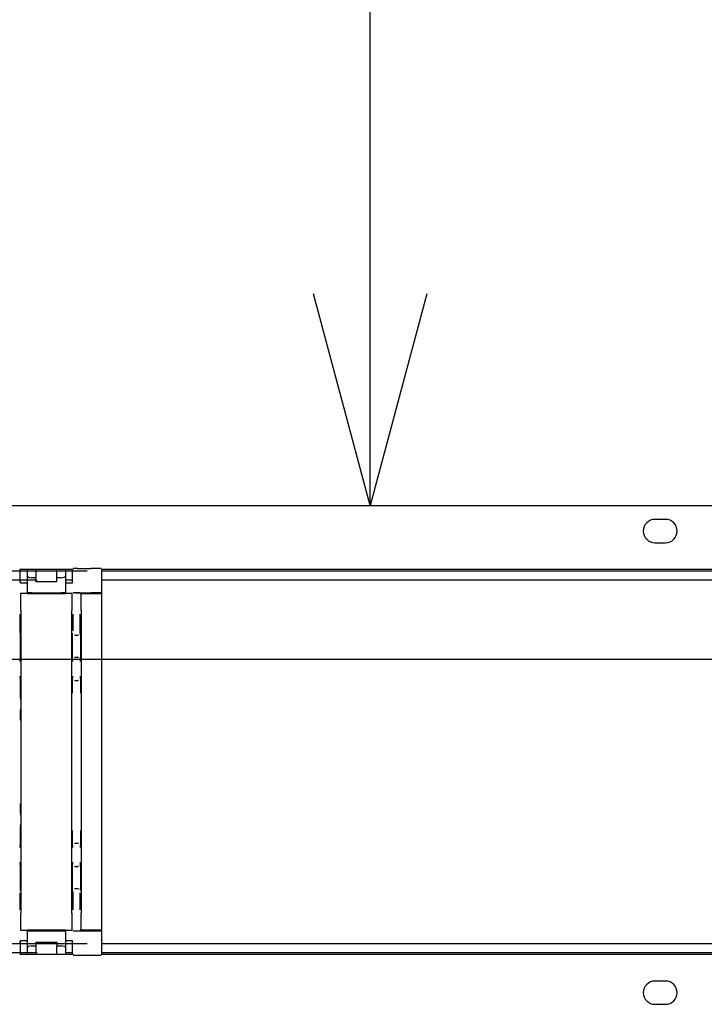
# Model space of a CAD drawing. Extents: x 0 to 5940, y 0 to 4200.
# Drawn here: x 4885 to 5047, y 2019 to 2251 of the extents above; entities that cross this region are included whole.
import ezdxf

# ---------------------------------------------------------------- set-up
doc = ezdxf.new("R2010")
doc.units = 0
doc.header["$LTSCALE"] = 20
doc.linetypes.add('PHANTOM', pattern=[12.7, 6.35, -1.27, 1.27, -1.27, 1.27, -1.27])
doc.layers.get('0').update_dxf_attribs({"linetype": 'CONTINUOUS'})
doc.layers.add('DOLD_REFERENS_RAM___LINJER', color=1, linetype='CONTINUOUS')
doc.styles.add('SLDTEXTSTYLE0', font='TXT', dxfattribs={"width": 0.7})
doc.dimstyles.new('SLDDIMSTYLE2', dxfattribs={"dimtxt": 31.75, "dimasz": 50, "dimexe": 0, "dimexo": 0.0625, "dimgap": 7.9375, "dimtad": 0, "dimtih": 1, "dimtoh": 1, "dimdec": 0, "dimrnd": 1e-09, "dimzin": 12, "dimtxsty": 'SLDTEXTSTYLE0', "dimblk1": 'OPEN30', "dimblk2": 'OPEN30', "dimsah": 1, "dimcen": 0.09, "dimazin": 3, "dimtfac": 1, "dimtofl": 0, "dimtmove": 0, "dimatfit": 3, "dimtolj": 1, "dimtzin": 12})

# ---------------------------------------------------------------- blocks, each defined once
blk = doc.blocks.new('_OPEN30')
at = {"color": 0, "linetype": 'BYBLOCK'}
for p, q in [((-1, 0.267949), (0, 0)), ((0, 0), (-1, -0.267949)), ((0, 0), (-1, 0))]:
    blk.add_line(p, q, dxfattribs=at)
blk = doc.blocks.new('_D_3')
at = {"color": 7, "linetype": 'CONTINUOUS'}
for p, q in [((4967.78, 2805.27), (4967.78, 2494.72)), ((4967.78, 2136.27), (4967.78, 2446.81))]:
    blk.add_line(p, q, dxfattribs=at)
at = {"color": 7, "linetype": 'CONTINUOUS', "xscale": 50, "yscale": 50}
for p, rotation in [((4967.78, 2805.27, -338.55), 90.0000000000004), ((4967.78, 2136.27, -338.55), 270.0000000000004)]:
    blk.add_blockref('_OPEN30', p, dxfattribs=dict(at, rotation=rotation))
at = {"color": 7, "linetype": 'CONTINUOUS', "char_height": 26.458, "attachment_point": 1, "style": 'SLDTEXTSTYLE0'}
for s, insert in [('669', (4911.41, 2480.91)), ('mm', (4965.06, 2480.91))]:
    blk.add_mtext(s, dxfattribs=dict(at, insert=insert))

msp = doc.modelspace()

# ---------------------------------------------------------------- linework, layer by layer
at = {"color": 7, "linetype": 'CONTINUOUS'}
for p, q in [((4762.314, 2136.265), (5290.314, 2136.265)), ((5037.564, 2133.015), (5035.064, 2133.015)), ((5035.064, 2127.515), (5037.564, 2127.515)), ((4885.008, 2121.265), (4897.619, 2121.265)), ((4885.127, 2118.315), (4885.127, 2121.265)), ((4886.814, 2120.765), (4885.127, 2120.765)), ((4886.814, 2119.604), (4886.814, 2121.265)), ((4888.814, 2121.265), (4888.814, 2119.24)), ((4893.814, 2119.24), (4893.814, 2121.265)), ((4895.814, 2121.265), (4895.814, 2119.604)), ((4897.5, 2120.765), (4895.814, 2120.765)), ((4897.5, 2118.044), (4897.5, 2121.265)), ((4897.629, 2121.423), (4897.637, 2121.431)), ((4898.637, 2121.44), (4901.814, 2121.44)), ((4904.314, 2121.296), (4904.314, 2115.668)), ((4904.314, 2121.265), (5296.314, 2121.265)), ((5140.314, 2120.765), (4904.314, 2120.765)), ((4884.991, 2118.315), (4885.127, 2118.315)), ((4885.127, 2118.765), (4886.814, 2118.765)), ((4885.127, 2118.315), (4885.127, 2118.044)), ((4885.127, 2118.044), (4885.157, 2118.015)), ((4885.159, 2118.015), (4885.157, 2118.015)), ((4885.159, 2118.015), (4885.859, 2118.015)), ((4885.859, 2118.015), (4886.114, 2118.015)), ((4886.114, 2118.015), (4886.814, 2118.015)), ((4886.814, 2115.681), (4886.814, 2119.604)), ((4888.814, 2119.24), (4887.814, 2119.24)), ((4888.814, 2118.315), (4888.814, 2119.24)), ((4888.814, 2118.315), (4893.814, 2118.315)), ((4894.814, 2119.24), (4893.814, 2119.24)), ((4893.814, 2118.315), (4893.814, 2119.24)), ((4895.814, 2119.604), (4895.814, 2115.681)), ((4895.814, 2118.765), (4897.5, 2118.765)), ((4895.814, 2118.015), (4896.514, 2118.015)), ((4896.514, 2118.015), (4896.768, 2118.015)), ((4896.768, 2118.015), (4897.468, 2118.015)), ((4897.471, 2118.015), (4897.468, 2118.015)), ((4897.471, 2118.015), (4897.5, 2118.044)), ((4904.314, 2118.765), (5140.314, 2118.765)), ((4886.814, 2115.681), (4886.814, 2115.515)), ((4887.814, 2115.69), (4894.814, 2115.69)), ((4895.814, 2115.515), (4895.814, 2115.681)), ((4897.637, 2115.681), (4897.623, 2115.668)), ((4898.123, 2115.672), (4898.704, 2115.672)), ((4898.637, 2115.69), (4901.814, 2115.69)), ((4899.357, 2115.515), (4899.204, 2115.668)), ((4904.314, 2115.668), (4904.314, 2115.515)), ((4885.859, 2115.515), (4885.159, 2115.515)), ((4886.114, 2115.515), (4885.859, 2115.515)), ((4886.814, 2115.515), (4886.114, 2115.515)), ((4886.814, 2115.515), (4895.814, 2115.515)), ((4896.514, 2115.515), (4895.814, 2115.515)), ((4896.768, 2115.515), (4896.514, 2115.515)), ((4897.468, 2115.515), (4896.768, 2115.515)), ((4899.357, 2115.515), (4904.314, 2115.515)), ((4904.314, 2115.515), (4904.314, 2111.515)), ((4885.314, 2111.515), (4885.314, 2040.015)), ((4897.314, 2040.015), (4897.314, 2111.515)), ((4899.514, 2111.515), (4899.514, 2040.015)), ((4904.314, 2111.515), (4904.314, 2040.015)), ((4898.084, 2105.672), (4897.937, 2105.672)), ((4898.084, 2105.672), (4898.743, 2105.672)), ((4898.891, 2105.672), (4898.743, 2105.672)), ((4897.937, 2100.472), (4898.058, 2100.472)), ((4898.058, 2100.472), (4898.769, 2100.472)), ((4898.769, 2100.472), (4898.891, 2100.472)), ((4898.058, 2094.972), (4897.927, 2094.972)), ((4898.058, 2094.972), (4898.769, 2094.972)), ((4898.9, 2094.972), (4898.769, 2094.972)), ((4897.927, 2056.558), (4898.058, 2056.558)), ((4898.058, 2056.558), (4898.769, 2056.558)), ((4898.769, 2056.558), (4898.9, 2056.558)), ((4898.058, 2051.058), (4897.937, 2051.058)), ((4898.058, 2051.058), (4898.769, 2051.058)), ((4898.891, 2051.058), (4898.769, 2051.058)), ((4897.937, 2045.858), (4898.084, 2045.858)), ((4898.084, 2045.858), (4898.743, 2045.858)), ((4898.743, 2045.858), (4898.891, 2045.858)), ((4904.314, 2040.015), (4904.314, 2036.015)), ((4885.159, 2036.015), (4885.859, 2036.015)), ((4885.859, 2036.015), (4886.114, 2036.015)), ((4886.114, 2036.015), (4886.814, 2036.015)), ((4886.814, 2036.015), (4886.814, 2035.849)), ((4895.814, 2036.015), (4886.814, 2036.015)), ((4886.814, 2031.927), (4886.814, 2035.849)), ((4887.814, 2035.841), (4894.814, 2035.841)), ((4895.814, 2035.849), (4895.814, 2036.015)), ((4895.814, 2036.015), (4896.514, 2036.015)), ((4895.814, 2035.849), (4895.814, 2031.927)), ((4896.514, 2036.015), (4896.768, 2036.015)), ((4896.768, 2036.015), (4897.468, 2036.015)), ((4897.623, 2035.862), (4897.637, 2035.849)), ((4898.123, 2035.858), (4898.704, 2035.858)), ((4898.637, 2035.841), (4901.814, 2035.841)), ((4899.357, 2036.015), (4899.204, 2035.862)), ((4904.314, 2036.015), (4899.357, 2036.015)), ((4904.314, 2036.015), (4904.314, 2035.862)), ((4904.314, 2035.862), (4904.314, 2030.234)), ((4885.127, 2033.215), (4884.991, 2033.215)), ((4885.157, 2033.515), (4885.127, 2033.486)), ((4885.127, 2033.486), (4885.127, 2033.215)), ((4885.127, 2033.215), (4885.127, 2030.265)), ((4886.814, 2032.765), (4885.127, 2032.765)), ((4885.157, 2033.515), (4885.159, 2033.515)), ((4885.859, 2033.515), (4885.159, 2033.515)), ((4886.114, 2033.515), (4885.859, 2033.515)), ((4886.814, 2033.515), (4886.114, 2033.515)), ((4887.814, 2032.291), (4888.814, 2032.291)), ((4888.814, 2033.215), (4893.814, 2033.215)), ((4888.814, 2033.215), (4888.814, 2032.291)), ((4888.814, 2032.291), (4888.814, 2030.265)), ((4893.814, 2033.215), (4893.814, 2032.291)), ((4893.814, 2032.291), (4894.814, 2032.291)), ((4893.814, 2030.265), (4893.814, 2032.291)), ((4896.514, 2033.515), (4895.814, 2033.515)), ((4897.5, 2032.765), (4895.814, 2032.765)), ((4896.768, 2033.515), (4896.514, 2033.515)), ((4897.468, 2033.515), (4896.768, 2033.515)), ((4897.468, 2033.515), (4897.471, 2033.515)), ((4897.5, 2033.486), (4897.471, 2033.515)), ((4897.5, 2030.265), (4897.5, 2033.486)), ((5140.314, 2032.765), (4904.314, 2032.765)), ((4897.619, 2030.265), (4885.008, 2030.265)), ((4885.127, 2030.765), (4886.814, 2030.765)), ((4886.814, 2030.265), (4886.814, 2031.927)), ((4895.814, 2031.927), (4895.814, 2030.265)), ((4895.814, 2030.765), (4897.5, 2030.765)), ((4897.637, 2030.099), (4897.629, 2030.107)), ((4898.637, 2030.091), (4901.814, 2030.091)), ((4904.314, 2030.765), (5140.314, 2030.765)), ((5296.314, 2030.265), (4904.314, 2030.265)), ((5037.564, 2024.015), (5035.064, 2024.015)), ((5035.064, 2018.515), (5037.564, 2018.515))]:
    msp.add_line(p, q, dxfattribs=at)
at = {"color": 7, "linetype": 'PHANTOM'}
for p, q in [((5053.314, 2120.765), (4457.314, 2120.765)), ((4457.314, 2118.765), (5053.314, 2118.765)), ((5053.314, 2032.765), (4457.314, 2032.765)), ((4457.314, 2030.765), (5053.314, 2030.765))]:
    msp.add_line(p, q, dxfattribs=at)
at = {"color": 7, "linetype": 'CONTINUOUS'}
for centre, start, end in [((5035.064, 2130.265), 90, 270), ((5037.564, 2130.265), 270, 90), ((5035.064, 2021.265), 90, 270), ((5037.564, 2021.265), 270, 90)]:
    msp.add_arc(centre, 2.75, start, end, dxfattribs=at)
for centre, major_axis, ratio, start_param, end_param in [((4898.637, 2121.431), (1, 0), 0.0087269, 1.5707963, 3.132866), ((4901.814, 2121.418), (2.5, 0), 0.0087269, 0.2481394, 1.5707963), ((4887.814, 2119.604), (1, 0), 0.3639702, 3.1415927, 4.712389), ((4894.814, 2119.604), (1, 0), 0.3639702, 4.712389, 6.2831853), ((4887.814, 2115.681), (1, 0), 0.0087269, 1.5707963, 3.1415927), ((4894.814, 2115.681), (1, 0), 0.0087269, 0, 1.5707963), ((4898.123, 2115.668), (0.5, 0), 0.0087269, 1.5707963, 3.132866), ((4898.637, 2115.681), (1, 0), 0.0087269, 1.5707963, 3.132866), ((4898.704, 2115.668), (0.5, 0), 0.0087269, 0.0087266, 1.5707963), ((4901.814, 2115.668), (2.5, 0), 0.0087269, 0, 1.5707963), ((4885.279, 2111.515), (0, 4), 0.0087269, 4.712389, 6.2831853), ((4897.349, 2111.515), (0, 4), 0.0087269, 0, 1.5707963), ((4899.479, 2111.515), (0, 4), 0.0087269, 4.712389, 6.2831853), ((4885.043, 2110.672), (0, 4.5), 0.0087269, 1.5707963, 3.0651835), ((4897.584, 2110.672), (0, 4.5), 0.0087269, 3.6356687, 4.712389), ((4899.243, 2110.672), (0, 4.5), 0.0087269, 1.5707963, 3.0651835), ((4885.191, 2103.072), (0, 3.1), 0.0087269, 3.1415927, 6.2831853), ((4897.437, 2103.072), (0, 3.1), 0.0087269, 0, 3.1415927), ((4899.391, 2103.072), (0, 3.1), 0.0087269, 3.1415927, 6.2831853), ((4885.069, 2099.472), (0, 0.5), 0.0087269, 0.2865119, 1.5707963), ((4897.558, 2099.472), (0, 0.5), 0.0087269, 4.712389, 6.2831853), ((4899.269, 2099.472), (0, 0.5), 0.0087269, 0.2865119, 1.5707963), ((4885.069, 2095.972), (0, 0.5), 0.0087269, 1.5707963, 3.1415927), ((4885.211, 2093.172), (0, 2.3), 0.0087269, 4.712389, 6.2831853), ((4897.427, 2091.972), (0, 3.5), 0.0087269, 0, 1.5707963), ((4897.558, 2095.972), (0, 0.5), 0.0087269, 3.4281045, 4.712389), ((4899.269, 2095.972), (0, 0.5), 0.0087269, 1.5707963, 3.1415927), ((4899.4, 2091.972), (0, 3.5), 0.0087269, 4.712389, 6.2831853), ((4885.211, 2093.172), (0, 2.3), 0.0087269, 3.1415927, 4.712389), ((4885.165, 2090.372), (0, 0.5), 0.0087269, 0.2865119, 1.5707963), ((4885.165, 2088.372), (0, 0.5), 0.0087269, 1.5707963, 3.1415927), ((4885.211, 2085.572), (0, 2.3), 0.0087269, 4.712389, 6.2831853), ((4885.211, 2065.958), (0, 2.3), 0.0087269, 3.1415927, 4.712389), ((4885.165, 2063.158), (0, 0.5), 0.0087269, 0.2865119, 1.5707963), ((4885.165, 2061.158), (0, 0.5), 0.0087269, 1.5707963, 3.1415927), ((4885.211, 2058.358), (0, 2.3), 0.0087269, 4.712389, 6.2831853), ((4885.211, 2058.358), (0, 2.3), 0.0087269, 3.1415927, 4.712389), ((4897.427, 2059.558), (0, 3.5), 0.0087269, 1.5707963, 3.1415927), ((4899.4, 2059.558), (0, 3.5), 0.0087269, 3.1415927, 4.712389), ((4885.069, 2055.558), (0, 0.5), 0.0087269, 0.2865119, 1.5707963), ((4897.558, 2055.558), (0, 0.5), 0.0087269, 4.712389, 6.2831853), ((4899.269, 2055.558), (0, 0.5), 0.0087269, 0.2865119, 1.5707963), ((4885.069, 2052.058), (0, 0.5), 0.0087269, 1.5707963, 3.1415927), ((4885.191, 2048.458), (0, 3.1), 0.0087269, 3.1415927, 6.2831853), ((4897.437, 2048.458), (0, 3.1), 0.0087269, 0, 3.1415927), ((4897.558, 2052.058), (0, 0.5), 0.0087269, 3.4281045, 4.712389), ((4899.269, 2052.058), (0, 0.5), 0.0087269, 1.5707963, 3.1415927), ((4899.391, 2048.458), (0, 3.1), 0.0087269, 3.1415927, 6.2831853), ((4885.043, 2040.858), (0, 4.5), 0.0087269, 0.4940761, 1.5707963), ((4897.584, 2040.858), (0, 4.5), 0.0087269, 4.712389, 6.2067761), ((4899.243, 2040.858), (0, 4.5), 0.0087269, 0.4940761, 1.5707963), ((4885.279, 2040.015), (0, 4), 0.0087269, 3.1415927, 4.712389), ((4897.349, 2040.015), (0, 4), 0.0087269, 1.5707963, 3.1415927), ((4899.479, 2040.015), (0, 4), 0.0087269, 3.1415927, 4.712389), ((4887.814, 2035.849), (1, 0), 0.0087269, 3.1415927, 4.712389), ((4894.814, 2035.849), (1, 0), 0.0087269, 4.712389, 6.2831853), ((4898.123, 2035.862), (0.5, 0), 0.0087269, 3.1503193, 4.712389), ((4898.637, 2035.849), (1, 0), 0.0087269, 3.1503193, 4.712389), ((4898.704, 2035.862), (0.5, 0), 0.0087269, 4.712389, 6.2744587), ((4901.814, 2035.862), (2.5, 0), 0.0087269, 4.712389, 6.2831853), ((4887.814, 2031.927), (1, 0), 0.3639702, 1.5707963, 3.1415927), ((4894.814, 2031.927), (1, 0), 0.3639702, 0, 1.5707963), ((4898.637, 2030.099), (1, 0), 0.0087269, 3.1503193, 4.712389), ((4901.814, 2030.112), (2.5, 0), 0.0087269, 4.712389, 6.0350459)]:
    msp.add_ellipse(centre, major_axis=major_axis, ratio=ratio, start_param=start_param, end_param=end_param, dxfattribs=at)
at = {"layer": 'DOLD_REFERENS_RAM___LINJER'}
msp.add_line((280, 2100), (5660, 2100), dxfattribs=at)

# ---------------------------------------------------------------- dimensions: what is measured, and where the dimension line sits
at = {"color": 7, "linetype": 'CONTINUOUS'}
dim = msp.add_linear_dim(base=(4967.781, 2136.265), p1=(4762.314, 2805.265), p2=(4762.314, 2136.265), angle=90, text='<>mm', dimstyle='SLDDIMSTYLE2', dxfattribs=at)
dim.commit()
dim.dimension.update_dxf_attribs({"geometry": '_D_3', "text_midpoint": (4967.781, 2470.765), "dimtype": 160})

doc.saveas('drawing.dxf')
